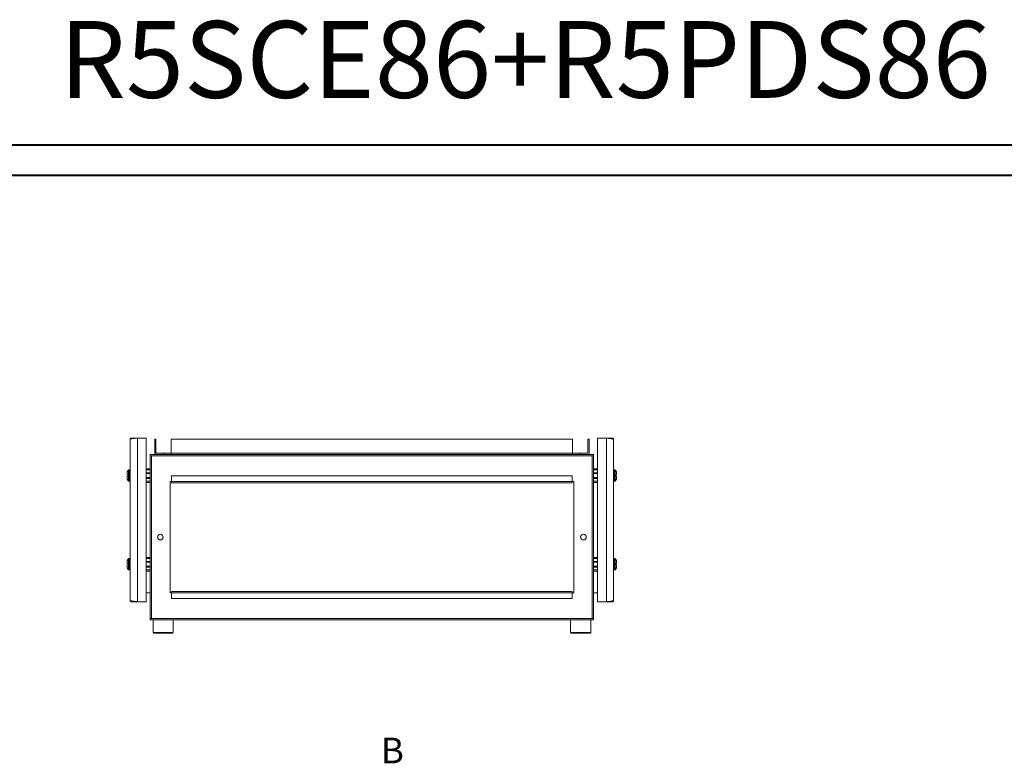
# Model space of a CAD drawing. Units: millimetres. Extents: x 0 to 3390, y 0 to 2383.
# Drawn here: x 1164 to 2386, y 1461 to 2383 of the extents above; entities that cross this region are included whole.
import ezdxf

# ---------------------------------------------------------------- set-up
doc = ezdxf.new("R2010")
doc.units = ezdxf.units.MM
doc.styles.add('SLDTEXTSTYLE0', font='TXT', dxfattribs={"width": 0.75})

msp = doc.modelspace()

# ---------------------------------------------------------------- linework, layer by layer
at = {"color": 0, "linetype": 'Continuous', "lineweight": 40}
for p, q in [((0.4, 2227.9), (3390.2, 2227.9)), ((94.1, 2190.4), (3352.7, 2190.4))]:
    msp.add_line(p, q, dxfattribs=at)
at = {"color": 7, "linetype": 'Continuous', "lineweight": 15}
for p, q in [((1301.3, 1662.9), (1301.3, 1862.7)), ((1302.9, 1863.3), (1302.9, 1864.3)), ((1310.2, 1864.3), (1302.9, 1864.3)), ((1310.3, 1661.3), (1310.3, 1864.3)), ((1310.3, 1864.3), (1321.3, 1864.3)), ((1321.3, 1864.3), (1321.3, 1661.3)), ((1331.8, 1862.9), (1331.8, 1845.4)), ((1331.8, 1862.9), (1333.3, 1862.9)), ((1333.3, 1862.9), (1333.3, 1845.4)), ((1352.3, 1845.4), (1352.3, 1862.9)), ((1352.3, 1862.9), (1850.3, 1862.9)), ((1850.3, 1862.9), (1850.3, 1845.4)), ((1869.3, 1845.4), (1869.3, 1862.9)), ((1870.8, 1862.9), (1869.3, 1862.9)), ((1870.8, 1845.4), (1870.8, 1862.9)), ((1881.3, 1661.3), (1881.3, 1864.3)), ((1881.3, 1864.3), (1892.3, 1864.3)), ((1892.3, 1864.3), (1892.3, 1661.3)), ((1892.4, 1864.3), (1892.3, 1864.3)), ((1892.4, 1864.3), (1892.4, 1864.3)), ((1899.7, 1864.3), (1892.4, 1864.3)), ((1899.7, 1864.3), (1899.7, 1863.3)), ((1901.3, 1862.7), (1901.3, 1662.9)), ((1343.3, 1845.4), (1333.4, 1845.4)), ((1343.3, 1843.9), (1343.3, 1845.4)), ((1343.3, 1845.4), (1352.3, 1845.4)), ((1850.3, 1845.4), (1352.3, 1845.4)), ((1352.3, 1845.4), (1352.3, 1843.9)), ((1850.3, 1843.9), (1850.3, 1845.4)), ((1850.3, 1845.4), (1859.3, 1845.4)), ((1859.3, 1845.4), (1859.3, 1843.9)), ((1869.3, 1845.4), (1859.3, 1845.4)), ((1876.3, 1843.9), (1326.3, 1843.9)), ((1326.3, 1843.9), (1326.3, 1842.3)), ((1326.3, 1842.3), (1326.3, 1640.4)), ((1326.3, 1842.3), (1327.9, 1842.3)), ((1327.9, 1842.3), (1327.9, 1640.4)), ((1874.8, 1842.3), (1327.9, 1842.3)), ((1874.8, 1640.4), (1874.8, 1842.3)), ((1874.8, 1842.3), (1876.3, 1842.3)), ((1876.3, 1842.3), (1876.3, 1843.9)), ((1876.3, 1640.4), (1876.3, 1842.3)), ((1300.8, 1824.8), (1299.8, 1824.8)), ((1321.3, 1826.3), (1326.3, 1826.3)), ((1326.3, 1824.8), (1321.3, 1824.8)), ((1326.3, 1821.3), (1321.3, 1821.3)), ((1876.3, 1826.3), (1881.3, 1826.3)), ((1876.3, 1824.8), (1881.3, 1824.8)), ((1881.3, 1821.3), (1876.3, 1821.3)), ((1902.9, 1824.8), (1901.8, 1824.8)), ((1297.8, 1818.6), (1299.1, 1818.6)), ((1299.1, 1817), (1297.8, 1817)), ((1299.1, 1817), (1299.1, 1818.6)), ((1299.1, 1818.5), (1299.1, 1818.6)), ((1299.1, 1817), (1299.1, 1817.1)), ((1299.8, 1810.8), (1300.8, 1810.8)), ((1326.3, 1820.3), (1321.3, 1820.3)), ((1321.3, 1815.3), (1326.3, 1815.3)), ((1321.3, 1814.3), (1326.3, 1814.3)), ((1326.3, 1810.8), (1321.3, 1810.8)), ((1326.3, 1809.3), (1321.3, 1809.3)), ((1350.8, 1810.4), (1352.8, 1810.4)), ((1350.8, 1672.4), (1350.8, 1810.4)), ((1849.8, 1817.4), (1352.8, 1817.4)), ((1352.8, 1817.4), (1352.8, 1810.4)), ((1849.8, 1810.4), (1352.8, 1810.4)), ((1352.8, 1808.9), (1849.8, 1808.9)), ((1849.8, 1810.4), (1849.8, 1817.4)), ((1849.8, 1810.4), (1851.8, 1810.4)), ((1851.8, 1810.4), (1851.8, 1672.4)), ((1881.3, 1820.3), (1876.3, 1820.3)), ((1876.3, 1815.3), (1881.3, 1815.3)), ((1876.3, 1814.3), (1881.3, 1814.3)), ((1876.3, 1810.8), (1881.3, 1810.8)), ((1881.3, 1809.3), (1876.3, 1809.3)), ((1901.8, 1810.8), (1902.9, 1810.8)), ((1903.5, 1818.6), (1904.8, 1818.6)), ((1903.5, 1818.6), (1903.5, 1817)), ((1903.5, 1818.6), (1903.5, 1818.5)), ((1903.5, 1817.1), (1903.5, 1817)), ((1904.8, 1817), (1903.5, 1817)), ((1300.8, 1714.8), (1299.8, 1714.8)), ((1321.3, 1716.3), (1326.3, 1716.3)), ((1326.3, 1714.8), (1321.3, 1714.8)), ((1326.3, 1711.3), (1321.3, 1711.3)), ((1876.3, 1716.3), (1881.3, 1716.3)), ((1876.3, 1714.8), (1881.3, 1714.8)), ((1881.3, 1711.3), (1876.3, 1711.3)), ((1902.9, 1714.8), (1901.8, 1714.8)), ((1297.8, 1708.6), (1299.1, 1708.6)), ((1299.1, 1707), (1297.8, 1707)), ((1299.1, 1707), (1299.1, 1708.6)), ((1299.1, 1708.5), (1299.1, 1708.6)), ((1299.1, 1707), (1299.1, 1707.1)), ((1299.8, 1700.8), (1300.8, 1700.8)), ((1326.3, 1710.3), (1321.3, 1710.3)), ((1321.3, 1705.3), (1326.3, 1705.3)), ((1321.3, 1704.3), (1326.3, 1704.3)), ((1326.3, 1700.8), (1321.3, 1700.8)), ((1326.3, 1699.3), (1321.3, 1699.3)), ((1881.3, 1710.3), (1876.3, 1710.3)), ((1876.3, 1705.3), (1881.3, 1705.3)), ((1876.3, 1704.3), (1881.3, 1704.3)), ((1876.3, 1700.8), (1881.3, 1700.8)), ((1881.3, 1699.3), (1876.3, 1699.3)), ((1901.8, 1700.8), (1902.9, 1700.8)), ((1903.5, 1708.6), (1903.5, 1707)), ((1903.5, 1708.6), (1904.8, 1708.6)), ((1903.5, 1708.6), (1903.5, 1708.5)), ((1903.5, 1707.1), (1903.5, 1707)), ((1904.8, 1707), (1903.5, 1707)), ((1849.8, 1673.9), (1352.8, 1673.9)), ((1302.9, 1661.3), (1302.9, 1662.2)), ((1321.3, 1672.4), (1326.3, 1672.4)), ((1352.8, 1672.4), (1350.8, 1672.4)), ((1352.8, 1672.3), (1849.8, 1672.3)), ((1352.8, 1672.3), (1352.8, 1665.4)), ((1352.8, 1665.4), (1849.8, 1665.4)), ((1851.8, 1672.4), (1849.8, 1672.4)), ((1849.8, 1665.4), (1849.8, 1672.3)), ((1876.4, 1672.4), (1881.3, 1672.4)), ((1899.7, 1662.3), (1899.7, 1661.3)), ((1302.9, 1661.3), (1310.2, 1661.3)), ((1310.2, 1661.3), (1310.2, 1661.3)), ((1310.2, 1661.3), (1310.3, 1661.3)), ((1321.3, 1661.3), (1310.3, 1661.3)), ((1892.3, 1661.3), (1881.3, 1661.3)), ((1892.4, 1661.3), (1899.7, 1661.3)), ((1326.3, 1640.4), (1327.9, 1640.4)), ((1326.3, 1640.4), (1326.3, 1638.9)), ((1326.3, 1638.9), (1876.3, 1638.9)), ((1327.9, 1640.4), (1874.8, 1640.4)), ((1329.8, 1638.9), (1329.8, 1622.9)), ((1354.8, 1622.9), (1354.8, 1638.9)), ((1847.8, 1638.9), (1847.8, 1622.9)), ((1872.8, 1622.9), (1872.8, 1638.9)), ((1876.3, 1640.4), (1874.8, 1640.4)), ((1876.3, 1638.9), (1876.3, 1640.4)), ((1329.8, 1622.9), (1330.3, 1622.4)), ((1329.8, 1622.9), (1342.3, 1622.9)), ((1330.3, 1622.4), (1354.3, 1622.4)), ((1342.3, 1622.9), (1354.8, 1622.9)), ((1354.3, 1622.4), (1354.8, 1622.9)), ((1847.8, 1622.9), (1848.3, 1622.4)), ((1847.8, 1622.9), (1872.8, 1622.9)), ((1848.3, 1622.4), (1860.3, 1622.4)), ((1860.3, 1622.4), (1872.3, 1622.4)), ((1872.3, 1622.4), (1872.8, 1622.9))]:
    msp.add_line(p, q, dxfattribs=at)
at = {"color": 8, "linetype": 'Continuous', "lineweight": 15}
for p, q in [((1299.5, 1824.6), (1299.5, 1817.8)), ((1299.8, 1824.8), (1299.8, 1817.8)), ((1300.8, 1824.8), (1300.8, 1817.8)), ((1901.8, 1810.8), (1901.8, 1824.8)), ((1902.9, 1810.8), (1902.9, 1824.8)), ((1903.2, 1810.9), (1903.2, 1824.6)), ((1299.5, 1817.8), (1299.5, 1810.9)), ((1299.8, 1817.8), (1299.8, 1810.8)), ((1300.8, 1817.8), (1300.8, 1810.8)), ((1326.3, 1716.3), (1326.3, 1809.3)), ((1876.4, 1809.3), (1876.4, 1716.3)), ((1299.5, 1714.6), (1299.5, 1700.9)), ((1299.8, 1714.8), (1299.8, 1700.8)), ((1300.8, 1714.8), (1300.8, 1700.8)), ((1901.8, 1707.8), (1901.8, 1714.8)), ((1902.9, 1707.8), (1902.9, 1714.8)), ((1903.2, 1707.8), (1903.2, 1714.6)), ((1326.3, 1672.4), (1326.3, 1699.3)), ((1876.4, 1699.3), (1876.4, 1672.4)), ((1901.8, 1700.8), (1901.8, 1707.8)), ((1902.9, 1700.8), (1902.9, 1707.8)), ((1903.2, 1700.9), (1903.2, 1707.8))]:
    msp.add_line(p, q, dxfattribs=at)
at = {"color": 7, "linetype": 'Continuous', "lineweight": 15}
for centre in [(1338.8, 1741.4), (1863.8, 1741.4)]:
    msp.add_circle(centre, 3.5, dxfattribs=at)
for centre, radius, start, end in [((1333.4, 1845.4), 1.51, 180, 270), ((1333.4, 1845.4), 0.01, 180, 270), ((1869.3, 1845.4), 0.01, 270, 0), ((1869.3, 1845.4), 1.51, 270, 0), ((1306.7, 1817.8), 10, 136.8264, 152.8876), ((1299.8, 1824.3), 0.5, 90, 136.8264), ((1300.8, 1824.3), 0.5, 0, 90), ((1901.8, 1824.3), 0.5, 90, 180), ((1902.9, 1824.3), 0.5, 43.1736, 90), ((1895.9, 1817.8), 10, 27.121, 43.1736), ((1306.7, 1817.8), 10, 207.121, 223.1736), ((1299.8, 1811.3), 0.5, 223.1736, 270), ((1300.8, 1811.3), 0.5, 270, 0), ((1901.8, 1811.3), 0.5, 180, 270), ((1902.9, 1811.3), 0.5, 270, 316.8264), ((1895.9, 1817.8), 10, 316.8264, 332.8876), ((1306.7, 1707.8), 10, 136.8264, 152.8876), ((1299.8, 1714.3), 0.5, 90, 136.8264), ((1300.8, 1714.3), 0.5, 0, 90), ((1901.8, 1714.3), 0.5, 90, 180), ((1902.9, 1714.3), 0.5, 43.1736, 90), ((1895.9, 1707.8), 10, 27.121, 43.1736), ((1306.7, 1707.8), 10, 207.121, 223.1736), ((1299.8, 1701.3), 0.5, 223.1736, 270), ((1300.8, 1701.3), 0.5, 270, 0), ((1901.8, 1701.3), 0.5, 180, 270), ((1902.9, 1701.3), 0.5, 270, 316.8264), ((1895.9, 1707.8), 10, 316.8264, 332.8876), ((1326.3, 1672.3), 0.01, 0, 90), ((1876.4, 1672.3), 0.01, 90, 180)]:
    msp.add_arc(centre, radius, start, end, dxfattribs=at)
for points, knots in [([(1310.3, 1864.3), (1309.3, 1864.1), (1307.3, 1863.9), (1304.6, 1863.6), (1302.5, 1863.2), (1301.5, 1862.9), (1301.4, 1862.7), (1301.3, 1862.7)], [0, 0, 0, 0, 0.2160625, 0.4321285, 0.6481982, 0.8642701, 1, 1, 1, 1]), ([(1301.3, 1862.7), (1301.4, 1862.9), (1301.4, 1863.3), (1301.8, 1863.8), (1302.3, 1864.2), (1302.7, 1864.2), (1302.9, 1864.3)], [0, 0, 0, 0, 0.2500041, 0.5000039, 0.7499913, 1, 1, 1, 1]), ([(1901.3, 1862.7), (1901.3, 1862.7), (1901.3, 1862.7), (1901.3, 1862.7), (1901.3, 1862.7), (1901.3, 1862.7), (1901.3, 1862.7), (1901.3, 1862.7), (1901.3, 1862.7), (1901.3, 1862.7), (1901.3, 1862.7), (1901.3, 1862.7), (1901.3, 1862.7), (1901.3, 1862.7), (1901.3, 1862.7), (1901.3, 1862.7), (1901.3, 1862.7), (1901.3, 1862.7), (1901.3, 1862.7), (1901.3, 1862.8), (1901.3, 1862.8), (1901.3, 1862.8), (1901.3, 1862.8), (1901.3, 1862.8), (1901.3, 1862.8), (1901.3, 1862.8), (1901.3, 1862.8), (1901.3, 1862.8), (1901.3, 1862.8), (1901.3, 1862.8), (1901.3, 1862.8), (1901.3, 1862.8), (1901.3, 1862.8), (1901.3, 1862.8), (1901.3, 1862.8), (1901.3, 1862.8), (1901.2, 1862.8), (1901.2, 1862.8), (1901.2, 1862.8), (1901.2, 1862.8), (1901.2, 1862.8), (1901.2, 1862.8), (1901.2, 1862.8), (1901.2, 1862.9), (1901.2, 1862.9), (1901.2, 1862.9), (1901.2, 1862.9), (1901.2, 1862.9), (1901.2, 1862.9), (1901.2, 1862.9), (1901.1, 1862.9), (1901.1, 1862.9), (1901.1, 1862.9), (1901.1, 1862.9), (1901.1, 1862.9), (1901.1, 1862.9), (1901.1, 1862.9), (1901.1, 1862.9), (1901.1, 1862.9), (1901.1, 1862.9), (1901.1, 1862.9), (1901, 1862.9), (1901, 1862.9), (1901, 1862.9), (1901, 1862.9), (1901, 1862.9), (1901, 1862.9), (1901, 1862.9), (1901, 1863), (1901, 1863), (1901, 1863), (1901, 1863), (1900.9, 1863), (1900.9, 1863), (1900.9, 1863), (1900.9, 1863), (1900.9, 1863), (1900.9, 1863), (1900.9, 1863), (1900.9, 1863), (1900.8, 1863), (1900.8, 1863), (1900.8, 1863), (1900.8, 1863), (1900.8, 1863), (1900.8, 1863), (1900.8, 1863), (1900.8, 1863), (1900.8, 1863), (1900.7, 1863), (1900.7, 1863), (1900.7, 1863), (1900.7, 1863), (1900.7, 1863.1), (1900.7, 1863.1), (1900.6, 1863.1), (1900.6, 1863.1), (1900.6, 1863.1), (1900.6, 1863.1), (1900.6, 1863.1), (1900.6, 1863.1), (1900.6, 1863.1), (1900.5, 1863.1), (1900.5, 1863.1), (1900.5, 1863.1), (1900.5, 1863.1), (1900.5, 1863.1), (1900.5, 1863.1), (1900.5, 1863.1), (1900.4, 1863.1), (1900.4, 1863.1), (1900.4, 1863.1), (1900.4, 1863.1), (1900.4, 1863.1), (1900.4, 1863.1), (1900.3, 1863.1), (1900.3, 1863.2), (1900.3, 1863.2), (1900.3, 1863.2), (1900.3, 1863.2), (1900.2, 1863.2), (1900.2, 1863.2), (1900.2, 1863.2), (1900.2, 1863.2), (1900.2, 1863.2), (1900.2, 1863.2), (1900.1, 1863.2), (1900.1, 1863.2), (1900.1, 1863.2), (1900.1, 1863.2), (1900.1, 1863.2), (1900.1, 1863.2), (1900.1, 1863.2), (1900, 1863.2), (1900, 1863.2), (1900, 1863.2), (1899.9, 1863.2), (1899.9, 1863.2), (1899.9, 1863.2), (1899.9, 1863.3), (1899.9, 1863.3), (1899.8, 1863.3), (1899.8, 1863.3), (1899.8, 1863.3), (1899.8, 1863.3), (1899.8, 1863.3), (1899.8, 1863.3), (1899.7, 1863.3), (1899.7, 1863.3), (1899.7, 1863.3), (1899.7, 1863.3), (1899.7, 1863.3), (1899.6, 1863.3), (1899.6, 1863.3), (1899.6, 1863.3), (1899.6, 1863.3), (1899.5, 1863.3), (1899.5, 1863.3), (1899.5, 1863.3), (1899.5, 1863.3), (1899.4, 1863.3), (1899.4, 1863.3), (1899.4, 1863.3), (1899.4, 1863.3), (1899.4, 1863.4), (1899.3, 1863.4), (1899.3, 1863.4), (1899.3, 1863.4), (1899.3, 1863.4), (1899.3, 1863.4), (1899.2, 1863.4), (1899.2, 1863.4), (1899.2, 1863.4), (1899.2, 1863.4), (1899.2, 1863.4), (1899.1, 1863.4), (1899.1, 1863.4), (1899, 1863.4), (1899, 1863.4), (1899, 1863.4), (1899, 1863.4), (1898.9, 1863.4), (1898.9, 1863.4), (1898.9, 1863.4), (1898.9, 1863.4), (1898.9, 1863.4), (1898.8, 1863.4), (1898.8, 1863.4), (1898.8, 1863.5), (1898.8, 1863.5), (1898.7, 1863.5), (1898.7, 1863.5), (1898.7, 1863.5), (1898.6, 1863.5), (1898.6, 1863.5), (1898.6, 1863.5), (1898.5, 1863.5), (1898.5, 1863.5), (1898.5, 1863.5), (1898.5, 1863.5), (1898.4, 1863.5), (1898.4, 1863.5), (1898.4, 1863.5), (1898.4, 1863.5), (1898.3, 1863.5), (1898.3, 1863.5), (1898.3, 1863.5), (1898.3, 1863.5), (1898.2, 1863.5), (1898.2, 1863.5), (1898.2, 1863.5), (1898.2, 1863.5), (1898.2, 1863.5), (1898.1, 1863.6), (1898.1, 1863.6), (1898, 1863.6), (1898, 1863.6), (1898, 1863.6), (1897.9, 1863.6), (1897.9, 1863.6), (1897.9, 1863.6), (1897.9, 1863.6), (1897.8, 1863.6), (1897.8, 1863.6), (1897.8, 1863.6), (1897.8, 1863.6), (1897.7, 1863.6), (1897.7, 1863.6), (1897.7, 1863.6), (1897.6, 1863.6), (1897.6, 1863.6), (1897.6, 1863.6), (1897.5, 1863.6), (1897.5, 1863.6), (1897.4, 1863.7), (1897.4, 1863.7), (1897.4, 1863.7), (1897.4, 1863.7), (1897.3, 1863.7), (1897.3, 1863.7), (1897.3, 1863.7), (1897.3, 1863.7), (1897.2, 1863.7), (1897.2, 1863.7), (1897.2, 1863.7), (1897.1, 1863.7), (1897.1, 1863.7), (1897.1, 1863.7), (1897.1, 1863.7), (1897, 1863.7), (1897, 1863.7), (1897, 1863.7), (1897, 1863.7), (1896.9, 1863.7), (1896.8, 1863.7), (1896.8, 1863.7), (1896.8, 1863.7), (1896.7, 1863.7), (1896.7, 1863.7), (1896.7, 1863.8), (1896.7, 1863.8), (1896.6, 1863.8), (1896.6, 1863.8), (1896.6, 1863.8), (1896.5, 1863.8), (1896.5, 1863.8), (1896.5, 1863.8), (1896.5, 1863.8), (1896.4, 1863.8), (1896.4, 1863.8), (1896.4, 1863.8), (1896.3, 1863.8), (1896.3, 1863.8), (1896.2, 1863.8), (1896.2, 1863.8), (1896.1, 1863.8), (1896.1, 1863.8), (1896.1, 1863.8), (1896.1, 1863.8), (1896, 1863.8), (1896, 1863.8), (1896, 1863.8), (1895.9, 1863.8), (1895.9, 1863.8), (1895.9, 1863.9), (1895.8, 1863.9), (1895.8, 1863.9), (1895.8, 1863.9), (1895.8, 1863.9), (1895.7, 1863.9), (1895.7, 1863.9), (1895.7, 1863.9), (1895.6, 1863.9), (1895.5, 1863.9), (1895.5, 1863.9), (1895.5, 1863.9), (1895.4, 1863.9), (1895.4, 1863.9), (1895.4, 1863.9), (1895.3, 1863.9), (1895.3, 1863.9), (1895.3, 1863.9), (1895.2, 1863.9), (1895.2, 1863.9), (1895.2, 1863.9), (1895.2, 1863.9), (1895.1, 1863.9), (1895.1, 1863.9), (1895.1, 1864), (1895, 1864), (1895, 1864), (1895, 1864), (1894.9, 1864), (1894.9, 1864), (1894.8, 1864), (1894.8, 1864), (1894.7, 1864), (1894.7, 1864), (1894.7, 1864), (1894.6, 1864), (1894.6, 1864), (1894.6, 1864), (1894.5, 1864), (1894.5, 1864), (1894.5, 1864), (1894.5, 1864), (1894.4, 1864), (1894.4, 1864), (1894.4, 1864), (1894.3, 1864), (1894.3, 1864), (1894.2, 1864), (1894.2, 1864.1), (1894.1, 1864.1), (1894.1, 1864.1), (1894, 1864.1), (1894, 1864.1), (1894, 1864.1), (1894, 1864.1), (1893.9, 1864.1), (1893.9, 1864.1), (1893.9, 1864.1), (1893.8, 1864.1), (1893.8, 1864.1), (1893.8, 1864.1), (1893.7, 1864.1), (1893.7, 1864.1), (1893.7, 1864.1), (1893.6, 1864.1), (1893.6, 1864.1), (1893.6, 1864.1), (1893.5, 1864.1), (1893.5, 1864.1), (1893.4, 1864.1), (1893.4, 1864.1), (1893.3, 1864.2), (1893.3, 1864.2), (1893.3, 1864.2), (1893.2, 1864.2), (1893.2, 1864.2), (1893.2, 1864.2), (1893.1, 1864.2), (1893.1, 1864.2), (1893.1, 1864.2), (1893, 1864.2), (1893, 1864.2), (1893, 1864.2), (1892.9, 1864.2), (1892.9, 1864.2), (1892.9, 1864.2), (1892.8, 1864.2), (1892.7, 1864.2), (1892.7, 1864.2), (1892.7, 1864.2), (1892.6, 1864.2), (1892.6, 1864.2), (1892.6, 1864.2), (1892.5, 1864.2), (1892.5, 1864.2), (1892.4, 1864.3), (1892.4, 1864.3), (1892.3, 1864.3)], [0, 0, 0, 0, 0.00019291, 0.00019291, 0.00019291, 0.00028936, 0.00028936, 0.00028936, 0.00038581, 0.00038581, 0.00038581, 0.00048226, 0.00048226, 0.00048226, 0.0005787, 0.0005787, 0.0005787, 0.00077162, 0.00077162, 0.00077162, 0.00086806, 0.00086806, 0.00086806, 0.00096451, 0.00096451, 0.00096451, 0.00106096, 0.00106096, 0.00106096, 0.00115741, 0.00115741, 0.00115741, 0.00125385, 0.00125385, 0.00125385, 0.0013503, 0.0013503, 0.0013503, 0.00154321, 0.00154321, 0.00154321, 0.00163966, 0.00163966, 0.00163966, 0.00173611, 0.00173611, 0.00173611, 0.00183256, 0.00183256, 0.00183256, 0.00192901, 0.00192901, 0.00192901, 0.00202545, 0.00202545, 0.00202545, 0.00221836, 0.00221836, 0.00221836, 0.00231481, 0.00231481, 0.00231481, 0.00241126, 0.00241126, 0.00241126, 0.00250771, 0.00250771, 0.00250771, 0.00260416, 0.00260416, 0.00260416, 0.0027006, 0.0027006, 0.0027006, 0.00279705, 0.00279705, 0.00279705, 0.00298996, 0.00298996, 0.00298996, 0.00308641, 0.00308641, 0.00308641, 0.00318286, 0.00318286, 0.00318286, 0.00327931, 0.00327931, 0.00327931, 0.00337575, 0.00337575, 0.00337575, 0.0034722, 0.0034722, 0.0034722, 0.00366511, 0.00366511, 0.00366511, 0.00376156, 0.00376156, 0.00376156, 0.00385801, 0.00385801, 0.00385801, 0.00395446, 0.00395446, 0.00395446, 0.00405091, 0.00405091, 0.00405091, 0.00414735, 0.00414735, 0.00414735, 0.0042438, 0.0042438, 0.0042438, 0.00443671, 0.00443671, 0.00443671, 0.00453316, 0.00453316, 0.00453316, 0.00462961, 0.00462961, 0.00462961, 0.00472606, 0.00472606, 0.00472606, 0.0048225, 0.0048225, 0.0048225, 0.00491895, 0.00491895, 0.00491895, 0.00511186, 0.00511186, 0.00511186, 0.00520831, 0.00520831, 0.00520831, 0.00530476, 0.00530476, 0.00530476, 0.00540121, 0.00540121, 0.00540121, 0.00549766, 0.00549766, 0.00549766, 0.0055941, 0.0055941, 0.0055941, 0.00569055, 0.00569055, 0.00569055, 0.00588346, 0.00588346, 0.00588346, 0.00597991, 0.00597991, 0.00597991, 0.00607636, 0.00607636, 0.00607636, 0.00617281, 0.00617281, 0.00617281, 0.00626925, 0.00626925, 0.00626925, 0.0063657, 0.0063657, 0.0063657, 0.00646215, 0.00646215, 0.00646215, 0.00665506, 0.00665506, 0.00665506, 0.00675151, 0.00675151, 0.00675151, 0.00684796, 0.00684796, 0.00684796, 0.00694441, 0.00694441, 0.00694441, 0.00704085, 0.00704085, 0.00704085, 0.0071373, 0.0071373, 0.0071373, 0.00733021, 0.00733021, 0.00733021, 0.00742666, 0.00742666, 0.00742666, 0.00752311, 0.00752311, 0.00752311, 0.00761956, 0.00761956, 0.00761956, 0.007716, 0.007716, 0.007716, 0.00781245, 0.00781245, 0.00781245, 0.0079089, 0.0079089, 0.0079089, 0.00810181, 0.00810181, 0.00810181, 0.00819826, 0.00819826, 0.00819826, 0.00829471, 0.00829471, 0.00829471, 0.00839116, 0.00839116, 0.00839116, 0.0084876, 0.0084876, 0.0084876, 0.00858405, 0.00858405, 0.00858405, 0.00877696, 0.00877696, 0.00877696, 0.00887341, 0.00887341, 0.00887341, 0.00896986, 0.00896986, 0.00896986, 0.00906631, 0.00906631, 0.00906631, 0.00916275, 0.00916275, 0.00916275, 0.0092592, 0.0092592, 0.0092592, 0.00935565, 0.00935565, 0.00935565, 0.00954856, 0.00954856, 0.00954856, 0.00964501, 0.00964501, 0.00964501, 0.00974146, 0.00974146, 0.00974146, 0.00983791, 0.00983791, 0.00983791, 0.00993435, 0.00993435, 0.00993435, 0.0100308, 0.0100308, 0.0100308, 0.01022371, 0.01022371, 0.01022371, 0.01032016, 0.01032016, 0.01032016, 0.01041661, 0.01041661, 0.01041661, 0.01051306, 0.01051306, 0.01051306, 0.0106095, 0.0106095, 0.0106095, 0.01070595, 0.01070595, 0.01070595, 0.0108024, 0.0108024, 0.0108024, 0.01099531, 0.01099531, 0.01099531, 0.01109176, 0.01109176, 0.01109176, 0.01118821, 0.01118821, 0.01118821, 0.01128465, 0.01128465, 0.01128465, 0.0113811, 0.0113811, 0.0113811, 0.01147755, 0.01147755, 0.01147755, 0.011574, 0.011574, 0.011574, 0.01176691, 0.01176691, 0.01176691, 0.01186336, 0.01186336, 0.01186336, 0.01195981, 0.01195981, 0.01195981, 0.01205625, 0.01205625, 0.01205625, 0.0121527, 0.0121527, 0.0121527, 0.01224915, 0.01224915, 0.01224915, 0.01244206, 0.01244206, 0.01244206, 0.01253851, 0.01253851, 0.01253851, 0.01263496, 0.01263496, 0.01263496, 0.0127314, 0.0127314, 0.0127314, 0.01282785, 0.01282785, 0.01282785, 0.0129243, 0.0129243, 0.0129243, 0.01302075, 0.01302075, 0.01302075, 0.01321366, 0.01321366, 0.01321366, 0.01331011, 0.01331011, 0.01331011, 0.01340656, 0.01340656, 0.01340656, 0.013503, 0.013503, 0.013503, 0.01359945, 0.01359945, 0.01359945, 0.0136959, 0.0136959, 0.0136959, 0.01388881, 0.01388881, 0.01388881, 0.01398526, 0.01398526, 0.01398526, 0.01408171, 0.01408171, 0.01408171, 0.01422687, 0.01422687, 0.01422687, 0.01422687]), ([(1899.7, 1864.3), (1900, 1864.3), (1900.2, 1864.2), (1900.6, 1864.1), (1900.7, 1863.9), (1901, 1863.6), (1901.1, 1863.5), (1901.3, 1863.1), (1901.3, 1862.9), (1901.3, 1862.7)], [0, 0, 0, 0, 0.25, 0.25, 0.5, 0.5, 0.75, 0.75, 1, 1, 1, 1]), ([(1297.8, 1822.3), (1297.8, 1822.3), (1297.8, 1822.3), (1297.8, 1822.1), (1297.8, 1821.4), (1297.8, 1820.2), (1297.8, 1819.2), (1297.8, 1818.6), (1297.8, 1818.6)], [0, 0, 0, 0, 0.000094, 0.241979, 0.483856, 0.725739, 0.96762, 1, 1, 1, 1]), ([(1904.8, 1818.6), (1904.8, 1819.1), (1904.8, 1820.1), (1904.8, 1821.3), (1904.8, 1822.1), (1904.8, 1822.3), (1904.8, 1822.3), (1904.8, 1822.3)], [0, 0, 0, 0, 0.241974, 0.483947, 0.725924, 0.967896, 1, 1, 1, 1]), ([(1297.8, 1817), (1297.8, 1816.5), (1297.8, 1815.5), (1297.8, 1814.3), (1297.8, 1813.5), (1297.8, 1813.2), (1297.8, 1813.2), (1297.8, 1813.2)], [0, 0, 0, 0, 0.241974, 0.483947, 0.725924, 0.967896, 1, 1, 1, 1]), ([(1352.8, 1810.4), (1352.8, 1810.2), (1352.8, 1809.8), (1352.8, 1809.3), (1352.8, 1808.9), (1352.8, 1808.9), (1352.8, 1808.9)], [0, 0, 0, 0, 0.250001, 0.499999, 0.749993, 1, 1, 1, 1]), ([(1849.8, 1808.9), (1849.8, 1808.9), (1849.8, 1808.9), (1849.8, 1809.3), (1849.8, 1809.8), (1849.8, 1810.2), (1849.8, 1810.4)], [0, 0, 0, 0, 0.250007, 0.500001, 0.749999, 1, 1, 1, 1]), ([(1904.8, 1813.2), (1904.8, 1813.2), (1904.8, 1813.2), (1904.8, 1813.4), (1904.8, 1814.1), (1904.8, 1815.3), (1904.8, 1816.3), (1904.8, 1816.9), (1904.8, 1817)], [0, 0, 0, 0, 0.000094, 0.241979, 0.483856, 0.725739, 0.96762, 1, 1, 1, 1]), ([(1297.8, 1712.3), (1297.8, 1712.3), (1297.8, 1712.3), (1297.8, 1712.1), (1297.8, 1711.4), (1297.8, 1710.2), (1297.8, 1709.2), (1297.8, 1708.6), (1297.8, 1708.6)], [0, 0, 0, 0, 0.000094, 0.241979, 0.483856, 0.725739, 0.96762, 1, 1, 1, 1]), ([(1904.8, 1708.6), (1904.8, 1709.1), (1904.8, 1710.1), (1904.8, 1711.3), (1904.8, 1712.1), (1904.8, 1712.3), (1904.8, 1712.3), (1904.8, 1712.3)], [0, 0, 0, 0, 0.241974, 0.483947, 0.725924, 0.967896, 1, 1, 1, 1]), ([(1297.8, 1707), (1297.8, 1706.5), (1297.8, 1705.5), (1297.8, 1704.3), (1297.8, 1703.5), (1297.8, 1703.2), (1297.8, 1703.2), (1297.8, 1703.2)], [0, 0, 0, 0, 0.241974, 0.483947, 0.725924, 0.967896, 1, 1, 1, 1]), ([(1904.8, 1703.2), (1904.8, 1703.2), (1904.8, 1703.2), (1904.8, 1703.4), (1904.8, 1704.1), (1904.8, 1705.3), (1904.8, 1706.3), (1904.8, 1706.9), (1904.8, 1707)], [0, 0, 0, 0, 0.000094, 0.241979, 0.483856, 0.725739, 0.96762, 1, 1, 1, 1]), ([(1352.8, 1673.9), (1352.8, 1673.8), (1352.8, 1673.8), (1352.8, 1673.4), (1352.8, 1672.9), (1352.8, 1672.5), (1352.8, 1672.3)], [0, 0, 0, 0, 0.250006, 0.500002, 0.749999, 1, 1, 1, 1]), ([(1849.8, 1672.3), (1849.8, 1672.5), (1849.8, 1672.9), (1849.8, 1673.4), (1849.8, 1673.8), (1849.8, 1673.8), (1849.8, 1673.9)], [0, 0, 0, 0, 0.250001, 0.499998, 0.749994, 1, 1, 1, 1]), ([(1301.3, 1662.9), (1301.3, 1662.9), (1301.3, 1662.8), (1301.4, 1662.8), (1301.4, 1662.8), (1301.4, 1662.8), (1301.4, 1662.8), (1301.4, 1662.8), (1301.4, 1662.8), (1301.4, 1662.8), (1301.4, 1662.7), (1301.4, 1662.7), (1301.4, 1662.7), (1301.5, 1662.7), (1301.5, 1662.7), (1301.5, 1662.7), (1301.5, 1662.7), (1301.5, 1662.7), (1301.5, 1662.6), (1301.6, 1662.6), (1301.6, 1662.6), (1301.6, 1662.6), (1301.7, 1662.6), (1301.7, 1662.6), (1301.7, 1662.6), (1301.7, 1662.6), (1301.8, 1662.5), (1301.8, 1662.5), (1301.9, 1662.5), (1301.9, 1662.5), (1301.9, 1662.5), (1302, 1662.5), (1302, 1662.5), (1302.1, 1662.5), (1302.1, 1662.4), (1302.2, 1662.4), (1302.2, 1662.4), (1302.2, 1662.4), (1302.3, 1662.4), (1302.3, 1662.4), (1302.4, 1662.4), (1302.5, 1662.4), (1302.5, 1662.3), (1302.5, 1662.3), (1302.6, 1662.3), (1302.7, 1662.3), (1302.7, 1662.3), (1302.8, 1662.3), (1302.8, 1662.3), (1302.9, 1662.3), (1303, 1662.2), (1303, 1662.2), (1303.1, 1662.2), (1303.2, 1662.2), (1303.2, 1662.2), (1303.3, 1662.2), (1303.4, 1662.2), (1303.4, 1662.2), (1303.5, 1662.1), (1303.6, 1662.1), (1303.6, 1662.1), (1303.7, 1662.1), (1303.8, 1662.1), (1303.9, 1662.1), (1303.9, 1662.1), (1304, 1662.1), (1304.1, 1662), (1304.2, 1662), (1304.3, 1662), (1304.3, 1662), (1304.4, 1662), (1304.5, 1662), (1304.6, 1662), (1304.7, 1662), (1304.8, 1661.9), (1304.9, 1661.9), (1304.9, 1661.9), (1305, 1661.9), (1305.1, 1661.9), (1305.2, 1661.9), (1305.3, 1661.9), (1305.4, 1661.9), (1305.5, 1661.8), (1305.6, 1661.8), (1305.7, 1661.8), (1305.8, 1661.8), (1305.9, 1661.8), (1306, 1661.8), (1306.1, 1661.8), (1306.2, 1661.8), (1306.2, 1661.7), (1306.4, 1661.7), (1306.5, 1661.7), (1306.6, 1661.7), (1306.7, 1661.7), (1306.8, 1661.7), (1306.8, 1661.7), (1306.9, 1661.7), (1307.1, 1661.6), (1307.2, 1661.6), (1307.3, 1661.6), (1307.4, 1661.6), (1307.5, 1661.6), (1307.6, 1661.6), (1307.7, 1661.6), (1307.8, 1661.6), (1307.9, 1661.5), (1308, 1661.5), (1308.1, 1661.5), (1308.2, 1661.5), (1308.3, 1661.5), (1308.4, 1661.5), (1308.6, 1661.5), (1308.7, 1661.5), (1308.8, 1661.4), (1308.9, 1661.4), (1309, 1661.4), (1309.1, 1661.4), (1309.2, 1661.4), (1309.3, 1661.4), (1309.4, 1661.4), (1309.5, 1661.4), (1309.6, 1661.3), (1309.7, 1661.3), (1309.9, 1661.3), (1310, 1661.3), (1310.1, 1661.3), (1310.2, 1661.3), (1310.3, 1661.3), (1310.3, 1661.3)], [0, 0, 0, 0, 0.01356, 0.02034, 0.027118, 0.033899, 0.040678, 0.054237, 0.061017, 0.067796, 0.074575, 0.081355, 0.088134, 0.094913, 0.108473, 0.115251, 0.12203, 0.12881, 0.13559, 0.142368, 0.155929, 0.162707, 0.169487, 0.176266, 0.183046, 0.189825, 0.196605, 0.210163, 0.216943, 0.223722, 0.230503, 0.237281, 0.244061, 0.257621, 0.264398, 0.271179, 0.277957, 0.284738, 0.291517, 0.298297, 0.311854, 0.318634, 0.325415, 0.332193, 0.338972, 0.345752, 0.35931, 0.366091, 0.37287, 0.379648, 0.386427, 0.393209, 0.399987, 0.413548, 0.420326, 0.427106, 0.433884, 0.440664, 0.447444, 0.454224, 0.467782, 0.47456, 0.48134, 0.48812, 0.494899, 0.501678, 0.515237, 0.522016, 0.528798, 0.535577, 0.542355, 0.549135, 0.555912, 0.569473, 0.576251, 0.583031, 0.589812, 0.596589, 0.603369, 0.61693, 0.623708, 0.630488, 0.637266, 0.644047, 0.650825, 0.657606, 0.671164, 0.677945, 0.684722, 0.691502, 0.698282, 0.705063, 0.718622, 0.725401, 0.73218, 0.738958, 0.745738, 0.752518, 0.759297, 0.772855, 0.779635, 0.786413, 0.793192, 0.799974, 0.806754, 0.813533, 0.827093, 0.833872, 0.840648, 0.847428, 0.854207, 0.860987, 0.874547, 0.881329, 0.888105, 0.894886, 0.901664, 0.908443, 0.915224, 0.928784, 0.935564, 0.942341, 0.94912, 0.955902, 0.962678, 0.976241, 0.983019, 0.989796, 1, 1, 1, 1]), ([(1302.9, 1661.3), (1302.7, 1661.3), (1302.3, 1661.3), (1301.8, 1661.7), (1301.4, 1662.2), (1301.4, 1662.7), (1301.3, 1662.9)], [0, 0, 0, 0, 0.2500087, 0.4999961, 0.7499959, 1, 1, 1, 1]), ([(1892.3, 1661.3), (1892.9, 1661.3), (1893.5, 1661.4), (1894.4, 1661.5), (1894.7, 1661.5), (1895.2, 1661.6), (1895.5, 1661.6), (1896.3, 1661.7), (1896.9, 1661.8), (1897.8, 1661.9), (1898.3, 1662), (1899.1, 1662.1), (1899.5, 1662.2), (1900, 1662.3), (1900.1, 1662.3), (1900.4, 1662.4), (1900.5, 1662.4), (1900.9, 1662.5), (1901.1, 1662.6), (1901.3, 1662.7), (1901.3, 1662.8), (1901.3, 1662.9)], [0, 0, 0, 0, 0.125, 0.125, 0.1875, 0.1875, 0.25, 0.25, 0.375, 0.375, 0.5, 0.5, 0.625, 0.625, 0.6875, 0.6875, 0.75, 0.75, 0.875, 0.875, 1, 1, 1, 1]), ([(1901.3, 1662.9), (1901.3, 1662.7), (1901.3, 1662.4), (1901.1, 1662.1), (1901, 1661.9), (1900.7, 1661.6), (1900.6, 1661.5), (1900.2, 1661.3), (1900, 1661.3), (1899.7, 1661.3)], [0, 0, 0, 0, 0.25, 0.25, 0.5, 0.5, 0.75, 0.75, 1, 1, 1, 1])]:
    msp.add_open_spline(points, degree=3, knots=knots, dxfattribs=at)

# ---------------------------------------------------------------- texts
at = {"color": 0, "linetype": 'Continuous', "lineweight": 0, "insert": (1213.5, 2381.5), "char_height": 95.25, "attachment_point": 1, "style": 'SLDTEXTSTYLE0'}
msp.add_mtext('{\\C7;R5SCE86+\\C3;R5PDS86}', dxfattribs=at)
at = {"color": 7, "linetype": 'Continuous', "insert": (1612.5, 1492.6), "char_height": 31.8, "attachment_point": 1, "style": 'SLDTEXTSTYLE0'}
msp.add_mtext('B', dxfattribs=at)

doc.saveas('drawing.dxf')
